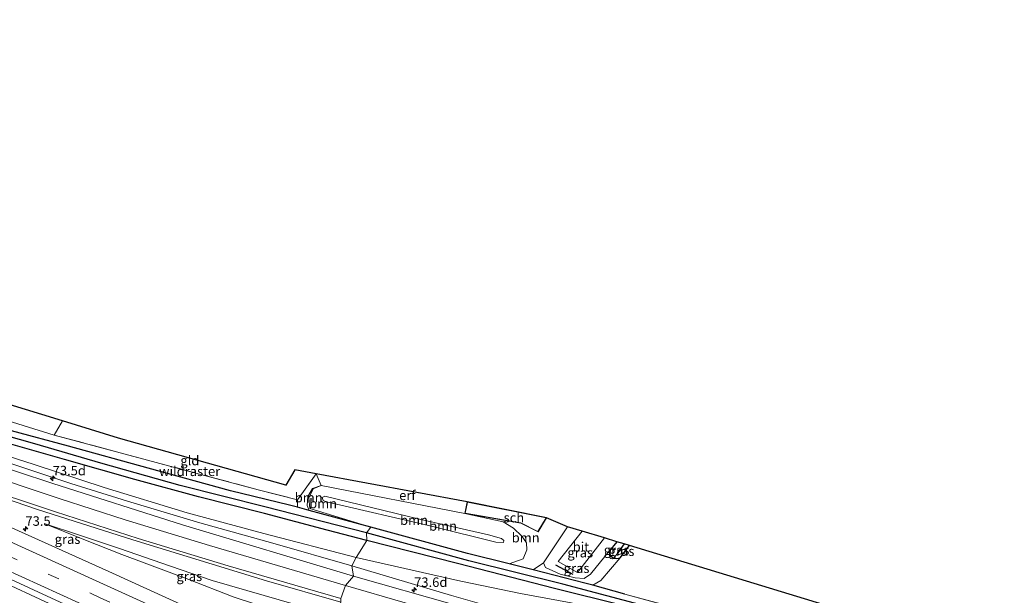
# Model space of a CAD drawing. Units: metres. Extents: x 210000 to 212838, y 377369 to 378816.
# Drawn here: x 211260 to 211519, y 378238 to 378390 of the extents above; entities that cross this region are included whole.
import ezdxf
from ezdxf.enums import TextEntityAlignment as Align

# ---------------------------------------------------------------- set-up
doc = ezdxf.new("R2010")
doc.units = ezdxf.units.M
doc.linetypes.add('IE-TERREINAFSCHEIDING', pattern=[10, 8, -2])
doc.linetypes.add('VW-3-9_STREEP', pattern=[12, 3, -9])
doc.layers.get('0').update_dxf_attribs({"lineweight": 25})
for name, color, linetype, lineweight in [('B-ME-AM-KILOMETR-S-B1', 7, 'Continuous', 18), ('B-ME-BV-GELEIDECONSTRUCTIE-BARRIER-L-B1', 213, 'BV-STEPBARRIER', 18), ('B-ME-GR-BOOM-GV-B6', 93, 'Continuous', 18), ('B-ME-GW-KRUINLIJN-L-B1', 93, 'Continuous', 18), ('B-ME-GW-TEENLIJN-L-B1', 93, 'Continuous', 18), ('B-ME-IE-GRASLAND-GV-B6', 93, 'Continuous', 18), ('B-ME-IE-GRONDWERKLIJN-GROND_INGERICHT-GV-B6', 253, 'Continuous', 18), ('B-ME-IE-HULPGEOMETRIE-L-B1', 53, 'Continuous', 18), ('B-ME-IE-TERREINAFSCHEIDING-RASTERHEKWERK-L-B1', 8, 'IE-TERREINAFSCHEIDING', 18), ('B-ME-KG-KADASTRAAL-DAKRAND-L-B1', 13, 'Continuous', 18), ('B-ME-OG-BEBOUWING-GV-B6', 173, 'Continuous', 18), ('B-ME-VH-VERH_SOORT-BITUMEN-GV-B6', 8, 'IE-TERREINAFSCHEIDING-NATUURLIJK-HOUTWAL', 18), ('B-ME-VW-MARKERING-39STREEP-015-L-B1', 255, 'VW-3-9_STREEP', 18), ('B-ME-VW-MARKERING-STREEP-015-L-B1', 7, 'Continuous', 18)]:
    doc.layers.add(name, color=color, linetype=linetype, lineweight=lineweight)
for name, color, linetype in [('B-ME-GW-INSTEEKWATERGANG-L-B1', 10, 'Continuous'), ('B-ME-GW-WATERGANG-GREPPEL-L-B1', 10, 'Continuous'), ('B-ME-IE-TERREINAFSCHEIDING-SCHRIKHEK-L-B1', 10, 'Continuous'), ('B-ME-KG-KADASTRAAL-OPNAMEDTMGRENS-L-B1', 10, 'Continuous')]:
    doc.layers.add(name, color=color, linetype=linetype)
doc.styles.add('NLCS-ISO', font='NLCS-ISO.TTF')
doc.linetypes.add('BV-STEPBARRIER', pattern='A,1,-1,[16,NLCS.SHX,S=1,R=0,X=-1,Y=0],1', length=3)
doc.linetypes.add('IE-TERREINAFSCHEIDING-NATUURLIJK-HOUTWAL', pattern='A,7,-1.5,[67,NLCS.SHX,S=0.75,R=45,X=0,Y=0],-1.5,7,-1.5,[70,NLCS.SHX,S=0.75,R=0,X=0,Y=0],-1.5', length=20)

# ---------------------------------------------------------------- blocks, each defined once
blk = doc.blocks.new('hecto')
for p, q in [((0, 0.625), (-0.625, 0)), ((0, -0.625), (0, 0.625)), ((-0.625, 0), (0.625, 0)), ((0.625, 0), (0, -0.625))]:
    blk.add_line(p, q)

msp = doc.modelspace()

# ---------------------------------------------------------------- linework, layer by layer
at = {"layer": 'B-ME-BV-GELEIDECONSTRUCTIE-BARRIER-L-B1'}
msp.add_polyline3d([(211328.1861, 378210.234, 22.221), (211272.754, 378235.463, 22.221), (211232.016, 378254.181, 22.221), (211197.344, 378269.924, 22.221), (211142.398, 378294.777, 22.221), (211095.993, 378316.135, 22.2), (211053.232, 378335.633, 22.2), (211021.042, 378350.248, 22.2), (210985.2874, 378366.5375, 22.1781), (210985.113, 378366.617, 22.178), (210984.4551, 378366.9094, 22.178)], dxfattribs=at)
at = {"layer": 'B-ME-GR-BOOM-GV-B6'}
for points in [[(211336, 378260.611, 20.645), (211332.906, 378261.443, 20.657), (211332.896, 378263.404, 20.675), (211337.859, 378270.219, 20.675), (211339.138, 378267.157, 20.645), (211336.874, 378266.427, 20.645), (211335.586, 378264.3, 20.645), (211335.462, 378261.932, 20.645), (211336, 378260.611, 20.645)], [(211352.167, 378256.26, 20.58), (211336, 378260.611, 20.645), (211335.462, 378261.932, 20.645), (211335.586, 378264.3, 20.645), (211336.874, 378266.427, 20.645), (211339.138, 378267.157, 20.645), (211337.009, 378266.272, 20.718), (211335.903, 378263.976, 20.82), (211336.16, 378261.165, 20.759), (211352.167, 378256.26, 20.58)], [(211376.935, 378259.836, 20.448), (211387.038, 378257.588, 20.426), (211389.767, 378255.962, 20.426), (211391.954, 378253.894, 20.426), (211393.171, 378252.096, 20.426), (211393.251, 378250.24, 20.426), (211392.26, 378247.911, 20.426), (211388.577, 378246.57, 20.445), (211377.627, 378249.331, 20.472), (211352.167, 378256.26, 20.58), (211336.16, 378261.165, 20.759), (211335.903, 378263.976, 20.82), (211337.009, 378266.272, 20.718), (211339.138, 378267.157, 20.645), (211376.935, 378259.836, 20.448)], [(211340.499, 378262.902, 22.853), (211339.643, 378263.278, 22.768), (211339.427, 378264.039, 22.768), (211340.09, 378264.344, 22.763), (211365.003, 378258.361, 23.349), (211383.171, 378254.229, 23.538), (211386.557, 378253.248, 23.57), (211387.153, 378252.707, 23.583), (211387.141, 378252.21, 23.556), (211385.092, 378252.297, 23.57), (211368.52, 378256.376, 23.52), (211340.499, 378262.902, 22.853)], [(211340.499, 378262.902, 22.853), (211368.52, 378256.376, 23.52), (211385.092, 378252.297, 23.57), (211387.141, 378252.21, 23.556), (211387.153, 378252.707, 23.583), (211386.557, 378253.248, 23.57), (211383.171, 378254.229, 23.538), (211365.003, 378258.361, 23.349), (211340.09, 378264.344, 22.763), (211339.427, 378264.039, 22.768), (211339.643, 378263.278, 22.768), (211340.499, 378262.902, 22.853)], [(211398.377, 378258.689, 20.448), (211403.984, 378256.341, 21.277), (211397.669, 378246.847, 21.154), (211394.904, 378244.974, 20.429), (211388.577, 378246.57, 20.445), (211392.26, 378247.911, 20.426), (211393.251, 378250.24, 20.426), (211393.171, 378252.096, 20.426), (211391.954, 378253.894, 20.426), (211389.767, 378255.962, 20.426), (211387.038, 378257.588, 20.426), (211376.935, 378259.836, 20.448), (211391.631, 378257.318, 20.448), (211396.202, 378254.974, 20.448), (211398.377, 378258.689, 20.448)]]:
    msp.add_polyline3d(points, dxfattribs=at)
at = {"layer": 'B-ME-GW-INSTEEKWATERGANG-L-B1'}
for points in [[(211352.167, 378256.26, 20.58), (211336, 378260.611, 20.645), (211332.906, 378261.443, 20.657), (211330.763, 378262.02, 20.666), (211315.251, 378265.82, 20.666), (211293.579, 378271.707, 20.709), (211272.685, 378277.503, 20.623), (211257.643, 378281.605, 20.408), (211242.096, 378286.128, 20.322), (211225.491, 378291.496, 20.365), (211206.582, 378298.056, 20.344), (211190.276, 378304.054, 20.365), (211170.953, 378311.679, 20.344), (211147.116, 378321.331, 20.344), (211119.063, 378333.294, 20.258), (211096.969, 378342.611, 20.301), (211073.103, 378352.687, 20.322), (211051.209, 378362.253, 20.387), (211030.35, 378371.132, 20.344), (211017.444, 378377.074, 20.365), (211011.803, 378379.586, 20.481), (210996.575, 378386.368, 20.794)], [(211351.127, 378252.753, 20.666), (211340.708, 378255.4, 20.688), (211324.256, 378259.778, 20.709), (211306.875, 378264.202, 20.645), (211290.109, 378268.746, 20.494), (211271.629, 378274.069, 20.301), (211252.506, 378279.451, 20.365), (211234.363, 378285.172, 20.344), (211217.457, 378290.667, 20.365), (211198.631, 378297.057, 20.322), (211177.161, 378305.373, 20.344), (211156.577, 378313.449, 20.365), (211133.691, 378323.206, 20.408), (211105.4, 378335.152, 20.387), (211080.26, 378345.307, 20.559), (211025.432, 378368.956, 20.989), (210994.731, 378382.7, 20.967)], [(211419, 378238.576, 20.408), (211410.567, 378240.929, 20.477), (211408.502, 378241.505, 20.494), (211394.904, 378244.974, 20.429), (211388.577, 378246.57, 20.445), (211377.627, 378249.331, 20.472), (211352.167, 378256.26, 20.58)], [(211499.536, 378227.225, 20.147), (211498.771, 378224.298, 20.214), (211497.752, 378222.014, 20.3), (211496.363, 378219.869, 20.279), (211493.461, 378218.178, 20.279), (211489.64, 378217.183, 20.236), (211487.076, 378217.381, 20.193), (211479.84, 378219.18, 20.107), (211461.219, 378224.219, 20.214), (211437.81, 378230.639, 20.171), (211418.466, 378235.576, 20.128), (211400.524, 378240.094, 20.429), (211375.043, 378246.63, 20.472), (211351.127, 378252.753, 20.666)], [(211416.92, 378252.399, 21.047), (211414.894, 378249.901, 21.047), (211414.995, 378248.825, 20.832), (211416.093, 378248.03, 20.595), (211416.92, 378247.972, 20.552), (211417.764, 378248.163, 20.445), (211420.238, 378251.388, 20.164)]]:
    msp.add_polyline3d(points, dxfattribs=at)
at = {"layer": 'B-ME-GW-KRUINLIJN-L-B1'}
for points in [[(211025.432, 378368.956, 20.989), (211053.585, 378355.761, 21.052), (211073.292, 378346.838, 21.009), (211091.445, 378338.719, 21.052), (211111.119, 378330.074, 20.945), (211131.356, 378321.507, 20.902), (211148.818, 378314.109, 20.923), (211168.103, 378306.026, 20.902), (211185.508, 378299.13, 20.794), (211203.462, 378291.974, 20.644), (211219.06, 378286.313, 20.73), (211236.247, 378280.028, 20.665), (211255.864, 378273.51, 20.794), (211273.287, 378267.688, 20.88), (211288.14, 378263.085, 21.009), (211307.211, 378257.35, 21.461), (211326.405, 378252.048, 21.741), (211347.185, 378246.044, 21.934)], [(211340.499, 378262.902, 22.853), (211339.643, 378263.278, 22.768), (211339.427, 378264.039, 22.768), (211340.09, 378264.344, 22.763), (211365.003, 378258.361, 23.349), (211383.171, 378254.229, 23.538), (211386.557, 378253.248, 23.57), (211387.153, 378252.707, 23.583), (211387.141, 378252.21, 23.556), (211385.092, 378252.297, 23.57), (211368.52, 378256.376, 23.52), (211340.499, 378262.902, 22.853)], [(211266.276, 378257.191, 20.983), (211275.771, 378254.048, 21.112), (211286.034, 378250.589, 21.198), (211299.483, 378245.964, 21.241), (211310.422, 378242.168, 21.607), (211324.095, 378238.256, 21.8), (211342.601, 378232.888, 22.273)], [(211397.669, 378246.847, 21.154), (211398.166, 378245.653, 21.176), (211401.972, 378243.886, 21.219), (211406.004, 378242.853, 21.24), (211408.298, 378242.699, 21.219), (211409.974, 378243.892, 21.154), (211414.894, 378249.901, 21.047)], [(211510.357, 378223.928, 25.684), (211509.442, 378219.269, 25.933), (211507.114, 378214.417, 25.912), (211504.737, 378211.664, 25.89), (211502.263, 378209.503, 25.869), (211498.768, 378207.119, 25.761), (211494.66, 378206.095, 25.697), (211490.739, 378205.372, 25.697), (211487.162, 378205.713, 25.761), (211474.919, 378208.978, 25.396), (211454.137, 378215.091, 24.966), (211434.209, 378221.102, 24.342), (211413.72, 378226.839, 23.783), (211393.656, 378232.413, 23.31), (211373.445, 378238.264, 22.665), (211347.185, 378246.044, 21.934)]]:
    msp.add_polyline3d(points, dxfattribs=at)
at = {"layer": 'B-ME-GW-TEENLIJN-L-B1'}
msp.add_line((211376.935, 378259.836, 20.448), (211339.138, 378267.157, 20.645), dxfattribs=at)
for points in [[(211080.26, 378345.307, 20.559), (211102.829, 378335.158, 20.473), (211123.924, 378326.053, 20.451), (211151.809, 378314.218, 20.344), (211175.522, 378304.477, 20.473), (211199.281, 378295.387, 20.408), (211222.671, 378286.554, 20.322), (211245.48, 378278.537, 20.387), (211263.586, 378272.703, 20.365), (211282.021, 378266.63, 20.451), (211303.847, 378260.031, 20.774), (211324.072, 378254.552, 20.688), (211348.33, 378248.242, 20.774)], [(211336, 378260.611, 20.645), (211335.462, 378261.932, 20.645), (211335.586, 378264.3, 20.645), (211336.874, 378266.427, 20.645), (211339.138, 378267.157, 20.645)], [(211388.577, 378246.57, 20.445), (211392.26, 378247.911, 20.426), (211393.251, 378250.24, 20.426), (211393.171, 378252.096, 20.426), (211391.954, 378253.894, 20.426), (211389.767, 378255.962, 20.426), (211387.038, 378257.588, 20.426), (211376.935, 378259.836, 20.448)], [(211266.276, 378257.191, 20.983), (211276.681, 378252.96, 20.854), (211286.669, 378249.058, 20.79), (211304.307, 378242.445, 20.876), (211316.024, 378237.903, 20.725), (211328.548, 378233.782, 20.424), (211340.925, 378229.387, 20.725)], [(211501.481, 378226.632, 20.522), (211500.726, 378223.122, 20.645), (211499.555, 378219.91, 20.666), (211497.487, 378217.514, 20.645), (211495.112, 378215.919, 20.58), (211491.268, 378214.629, 20.301), (211487.266, 378214.956, 20.236), (211477.46, 378217.535, 20.172), (211445.395, 378226.166, 20.236), (211423.047, 378231.953, 20.215), (211404.867, 378236.307, 20.322), (211391.603, 378238.786, 20.623), (211375.869, 378241.982, 20.752), (211348.33, 378248.242, 20.774)]]:
    msp.add_polyline3d(points, dxfattribs=at)
at = {"layer": 'B-ME-GW-WATERGANG-GREPPEL-L-B1'}
msp.add_line((211418.831, 378251.817, 19.767), (211417.192, 378249.439, 19.821), dxfattribs=at)
for points in [[(211351.094, 378254.733, 19.741), (211324.3, 378261.541, 19.762), (211302.037, 378267.216, 19.762), (211281.195, 378273.02, 19.633), (211263.78, 378278.133, 19.676), (211252.209, 378281.36, 19.655), (211241.059, 378284.78, 19.741), (211228.281, 378288.989, 19.719), (211212.01, 378294.231, 19.698), (211197.367, 378299.587, 19.676), (211180.981, 378305.934, 19.633), (211164.395, 378312.589, 19.633), (211144.239, 378320.806, 19.676), (211125.078, 378328.978, 19.676), (211103.218, 378338.2, 19.827), (211085.464, 378345.606, 19.848), (211069.692, 378352.35, 19.827), (211056.223, 378358.314, 19.827), (211041.044, 378364.891, 19.719), (211026.072, 378371.387, 19.805), (211006.488, 378379.841, 19.978), (210996.323, 378384.614, 19.956)], [(211498.635, 378227.5, 19.529), (211497.517, 378223.589, 19.633), (211496.739, 378221.967, 19.612), (211495.473, 378220.65, 19.59), (211493.392, 378219.659, 19.59), (211490.078, 378218.577, 19.547), (211487.805, 378218.463, 19.547), (211480.701, 378220.234, 19.526), (211458.79, 378226.062, 19.784), (211439.101, 378231.334, 19.741), (211422.905, 378235.87, 19.763), (211402.703, 378241.25, 19.849), (211377.942, 378247.391, 19.612), (211351.094, 378254.733, 19.741)]]:
    msp.add_polyline3d(points, dxfattribs=at)
at = {"layer": 'B-ME-IE-GRASLAND-GV-B6'}
for points in [[(211253.885, 378285.12, 20.73), (211268.901, 378280.448, 20.761), (211291.197, 378274.462, 20.869), (211307.103, 378270.212, 20.826), (211322.556, 378266.079, 20.696), (211332.896, 378263.404, 20.675), (211332.906, 378261.443, 20.657), (211330.763, 378262.02, 20.666), (211315.251, 378265.82, 20.666), (211293.579, 378271.707, 20.709), (211272.685, 378277.503, 20.623), (211257.643, 378281.605, 20.408)], [(211257.643, 378281.605, 20.408), (211272.685, 378277.503, 20.623), (211293.579, 378271.707, 20.709), (211315.251, 378265.82, 20.666), (211330.763, 378262.02, 20.666), (211332.906, 378261.443, 20.657), (211336, 378260.611, 20.645), (211352.167, 378256.26, 20.58), (211351.094, 378254.733, 19.741), (211324.3, 378261.541, 19.762), (211302.037, 378267.216, 19.762), (211281.195, 378273.02, 19.633), (211263.78, 378278.133, 19.676), (211252.209, 378281.36, 19.655)], [(211252.209, 378281.36, 19.655), (211263.78, 378278.133, 19.676), (211281.195, 378273.02, 19.633), (211302.037, 378267.216, 19.762), (211324.3, 378261.541, 19.762), (211351.094, 378254.733, 19.741), (211351.127, 378252.753, 20.666)], [(211252.506, 378279.451, 20.365), (211271.629, 378274.069, 20.301), (211290.109, 378268.746, 20.494), (211306.875, 378264.202, 20.645), (211324.256, 378259.778, 20.709), (211340.708, 378255.4, 20.688), (211351.127, 378252.753, 20.666)], [(211351.127, 378252.753, 20.666), (211340.708, 378255.4, 20.688), (211324.256, 378259.778, 20.709), (211306.875, 378264.202, 20.645), (211290.109, 378268.746, 20.494), (211271.629, 378274.069, 20.301), (211252.506, 378279.451, 20.365)], [(211351.127, 378252.753, 20.666), (211348.33, 378248.242, 20.774), (211324.072, 378254.552, 20.688), (211303.847, 378260.031, 20.774), (211282.021, 378266.63, 20.451), (211263.586, 378272.703, 20.365), (211245.48, 378278.537, 20.387)], [(211245.48, 378278.537, 20.387), (211263.586, 378272.703, 20.365), (211282.021, 378266.63, 20.451), (211303.847, 378260.031, 20.774), (211324.072, 378254.552, 20.688), (211348.33, 378248.242, 20.774), (211347.185, 378246.044, 21.934)], [(211255.864, 378273.51, 20.794), (211273.287, 378267.688, 20.88), (211288.14, 378263.085, 21.009), (211307.211, 378257.35, 21.461), (211326.405, 378252.048, 21.741), (211347.185, 378246.044, 21.934), (211347.674, 378243.366, 22.58), (211302.692, 378256.802, 21.613), (211268.578, 378267.672, 21.054), (211249.316, 378274.05, 20.956)], [(211347.185, 378246.044, 21.934), (211326.405, 378252.048, 21.741), (211307.211, 378257.35, 21.461), (211288.14, 378263.085, 21.009), (211273.287, 378267.688, 20.88), (211255.864, 378273.51, 20.794)], [(211246.786, 378266.883, 21.251), (211264.465, 378260.835, 21.269), (211289.56, 378252.865, 21.677), (211324.777, 378242.143, 22.236), (211344.343, 378236.518, 22.666), (211342.601, 378232.888, 22.273), (211324.095, 378238.256, 21.8), (211310.422, 378242.168, 21.607), (211299.483, 378245.964, 21.241), (211286.034, 378250.589, 21.198), (211275.771, 378254.048, 21.112), (211266.276, 378257.191, 20.983)], [(211266.276, 378257.191, 20.983), (211276.681, 378252.96, 20.854), (211286.669, 378249.058, 20.79), (211304.307, 378242.445, 20.876), (211316.024, 378237.903, 20.725), (211328.548, 378233.782, 20.424), (211340.925, 378229.387, 20.725), (211330.284, 378223.162, 21.336), (211309.228, 378232.737, 21.335), (211283.25, 378244.574, 21.324), (211255.968, 378256.856, 21.312)], [(211266.276, 378257.191, 20.983), (211275.771, 378254.048, 21.112), (211286.034, 378250.589, 21.198), (211299.483, 378245.964, 21.241), (211310.422, 378242.168, 21.607), (211324.095, 378238.256, 21.8), (211342.601, 378232.888, 22.273), (211340.925, 378229.387, 20.725), (211328.548, 378233.782, 20.424), (211316.024, 378237.903, 20.725), (211304.307, 378242.445, 20.876), (211286.669, 378249.058, 20.79), (211276.681, 378252.96, 20.854), (211266.276, 378257.191, 20.983)], [(211422.905, 378235.87, 19.763), (211402.703, 378241.25, 19.849), (211377.942, 378247.391, 19.612), (211351.094, 378254.733, 19.741), (211352.167, 378256.26, 20.58), (211377.627, 378249.331, 20.472), (211388.577, 378246.57, 20.445), (211394.904, 378244.974, 20.429), (211408.502, 378241.505, 20.494), (211410.567, 378240.929, 20.477)], [(211416.92, 378252.399, 21.047), (211414.894, 378249.901, 21.047), (211409.974, 378243.892, 21.154), (211408.298, 378242.699, 21.219), (211406.004, 378242.853, 21.24), (211401.972, 378243.886, 21.219), (211398.166, 378245.653, 21.176), (211397.669, 378246.847, 21.154), (211403.984, 378256.341, 21.277), (211407.787, 378255.182, 21.287), (211401.494, 378247.165, 21.287), (211406.559, 378244.32, 21.287), (211413.705, 378253.378, 21.24), (211416.92, 378252.399, 21.047)], [(211351.127, 378252.753, 20.666), (211351.094, 378254.733, 19.741), (211377.942, 378247.391, 19.612), (211402.703, 378241.25, 19.849), (211422.905, 378235.87, 19.763)], [(211404.867, 378236.307, 20.322), (211391.603, 378238.786, 20.623), (211375.869, 378241.982, 20.752), (211348.33, 378248.242, 20.774), (211351.127, 378252.753, 20.666)], [(211351.127, 378252.753, 20.666), (211375.043, 378246.63, 20.472), (211400.524, 378240.094, 20.429), (211418.466, 378235.576, 20.128)], [(211418.466, 378235.576, 20.128), (211400.524, 378240.094, 20.429), (211375.043, 378246.63, 20.472), (211351.127, 378252.753, 20.666)], [(211417.192, 378249.439, 19.821), (211416.093, 378248.03, 20.595), (211414.995, 378248.825, 20.832), (211414.894, 378249.901, 21.047), (211416.92, 378252.399, 21.047), (211418.831, 378251.817, 19.767), (211417.192, 378249.439, 19.821)], [(211417.192, 378249.439, 19.821), (211418.831, 378251.817, 19.767), (211420.238, 378251.388, 20.164), (211417.764, 378248.163, 20.445), (211416.92, 378247.972, 20.552), (211416.093, 378248.03, 20.595), (211417.192, 378249.439, 19.821)], [(211373.445, 378238.264, 22.665), (211347.185, 378246.044, 21.934), (211348.33, 378248.242, 20.774), (211375.869, 378241.982, 20.752), (211391.603, 378238.786, 20.623), (211404.867, 378236.307, 20.322)], [(211410.567, 378240.929, 20.477), (211408.502, 378241.505, 20.494), (211394.904, 378244.974, 20.429), (211397.669, 378246.847, 21.154), (211398.166, 378245.653, 21.176), (211401.972, 378243.886, 21.219), (211406.004, 378242.853, 21.24), (211408.298, 378242.699, 21.219), (211409.974, 378243.892, 21.154), (211414.894, 378249.901, 21.047), (211414.995, 378248.825, 20.832), (211416.093, 378248.03, 20.595), (211416.92, 378247.972, 20.552), (211417.764, 378248.163, 20.445), (211412.745, 378242.193, 20.494), (211410.567, 378240.929, 20.477)], [(211347.185, 378246.044, 21.934), (211373.445, 378238.264, 22.665)], [(211374.175, 378235.792, 23.114), (211347.674, 378243.366, 22.58), (211347.185, 378246.044, 21.934)], [(211410.567, 378240.929, 20.477), (211419, 378238.576, 20.408), (211454.668, 378228.996, 20.322)]]:
    msp.add_polyline3d(points, dxfattribs=at)
at = {"layer": 'B-ME-IE-GRONDWERKLIJN-GROND_INGERICHT-GV-B6'}
for points in [[(211200.375, 378307.979, 20.998), (211240.672, 378293.522, 20.789), (211271.047, 378284.183, 20.746), (211268.901, 378280.448, 20.761), (211253.885, 378285.12, 20.73), (211226.857, 378294.302, 20.773), (211211.411, 378300.006, 20.902), (211199.385, 378304.416, 20.988), (211199.807, 378305.617, 20.998), (211200.375, 378307.979, 20.998)], [(211271.047, 378284.183, 20.746), (211285.836, 378279.636, 20.589), (211329.839, 378267.246, 20.589), (211332.166, 378271.314, 20.589), (211337.859, 378270.219, 20.675), (211332.896, 378263.404, 20.675), (211322.556, 378266.079, 20.696), (211307.103, 378270.212, 20.826), (211291.197, 378274.462, 20.869), (211268.901, 378280.448, 20.761), (211271.047, 378284.183, 20.746)], [(211377.579, 378262.879, 20.448), (211376.935, 378259.836, 20.448), (211339.138, 378267.157, 20.645), (211337.859, 378270.219, 20.675), (211377.579, 378262.879, 20.448)], [(211410.567, 378240.929, 20.477), (211412.745, 378242.193, 20.494), (211417.764, 378248.163, 20.445), (211420.238, 378251.388, 20.164), (211497.101, 378227.967, 20.085), (211496.515, 378224.557, 20.085), (211494.86, 378222.148, 20.128), (211491.929, 378220.535, 20.128), (211488.611, 378219.55, 20.128), (211476.766, 378222.873, 20.107), (211454.668, 378228.996, 20.322), (211419, 378238.576, 20.408), (211410.567, 378240.929, 20.477)]]:
    msp.add_polyline3d(points, dxfattribs=at)
at = {"layer": 'B-ME-IE-HULPGEOMETRIE-L-B1'}
msp.add_line((211417.192, 378249.439, 19.821), (211416.093, 378248.03, 20.595), dxfattribs=at)
msp.add_polyline3d([(211337.859, 378270.219, 20.675), (211339.138, 378267.157, 20.645), (211337.009, 378266.272, 20.718), (211335.903, 378263.976, 20.82), (211336.16, 378261.165, 20.759), (211352.167, 378256.26, 20.58), (211351.094, 378254.733, 19.741), (211351.127, 378252.753, 20.666), (211348.33, 378248.242, 20.774), (211347.185, 378246.044, 21.934), (211347.674, 378243.366, 22.58), (211345.526, 378240.843, 22.623), (211344.325, 378237.412, 22.666)], dxfattribs=at)
at = {"layer": 'B-ME-IE-TERREINAFSCHEIDING-RASTERHEKWERK-L-B1'}
for p, q in [((211271.047, 378284.183, 20.746), (211268.901, 378280.448, 20.761)), ((211337.859, 378270.219, 20.675), (211332.896, 378263.404, 20.675))]:
    msp.add_line(p, q, dxfattribs=at)
for points in [[(211268.901, 378280.448, 20.761), (211291.197, 378274.462, 20.869), (211307.103, 378270.212, 20.826), (211322.556, 378266.079, 20.696), (211332.896, 378263.404, 20.675)], [(211419, 378238.576, 20.408), (211454.668, 378228.996, 20.322), (211476.766, 378222.873, 20.107), (211488.611, 378219.55, 20.128), (211491.929, 378220.535, 20.128), (211494.86, 378222.148, 20.128), (211496.515, 378224.557, 20.085), (211497.101, 378227.967, 20.085)]]:
    msp.add_polyline3d(points, dxfattribs=at)
at = {"layer": 'B-ME-IE-TERREINAFSCHEIDING-SCHRIKHEK-L-B1'}
msp.add_line((211405.433, 378243.76, 21.867), (211400.897, 378246.216, 21.889), dxfattribs=at)
at = {"layer": 'B-ME-KG-KADASTRAAL-DAKRAND-L-B1'}
msp.add_polyline3d([(211376.994, 378259.876, 23.663), (211377.618, 378262.82, 24.082), (211398.298, 378258.654, 23.802), (211396.183, 378255.04, 23.759), (211391.647, 378257.366, 23.802), (211376.994, 378259.876, 23.663)], dxfattribs=at)
at = {"layer": 'B-ME-KG-KADASTRAAL-OPNAMEDTMGRENS-L-B1'}
for points in [[(211337.859, 378270.219, 20.675), (211332.166, 378271.314, 20.589), (211329.839, 378267.246, 20.589), (211285.836, 378279.636, 20.589), (211271.047, 378284.183, 20.746), (211240.672, 378293.522, 20.789), (211200.375, 378307.979, 20.998), (211195.77, 378309.631, 21.157), (211193.233, 378310.541, 21.157), (211091.986, 378352.198, 21.007), (211011.176, 378388.066, 21.05), (211009.123, 378385.117, 21.238), (211008.977, 378384.908, 21.238), (210998.107, 378389.754, 21.677)], [(211497.101, 378227.967, 20.085), (211420.238, 378251.388, 20.164), (211418.831, 378251.817, 19.767), (211416.92, 378252.399, 21.047), (211413.705, 378253.378, 21.24), (211407.787, 378255.182, 21.287), (211403.984, 378256.341, 21.277), (211398.377, 378258.689, 20.448), (211377.579, 378262.879, 20.448), (211337.859, 378270.219, 20.675)]]:
    msp.add_polyline3d(points, dxfattribs=at)
at = {"layer": 'B-ME-OG-BEBOUWING-GV-B6'}
msp.add_polyline3d([(211398.377, 378258.689, 20.448), (211396.202, 378254.974, 20.448), (211391.631, 378257.318, 20.448), (211376.935, 378259.836, 20.448), (211377.579, 378262.879, 20.448), (211398.377, 378258.689, 20.448)], dxfattribs=at)
at = {"layer": 'B-ME-VH-VERH_SOORT-BITUMEN-GV-B6'}
for points in [[(211249.316, 378274.05, 20.956), (211268.578, 378267.672, 21.054), (211302.692, 378256.802, 21.613), (211347.674, 378243.366, 22.58), (211345.526, 378240.843, 22.623), (211344.325, 378237.412, 22.666), (211344.343, 378236.518, 22.666), (211324.777, 378242.143, 22.236), (211289.56, 378252.865, 21.677), (211264.465, 378260.835, 21.269), (211246.786, 378266.883, 21.251)], [(211255.968, 378256.856, 21.312), (211283.25, 378244.574, 21.324), (211309.228, 378232.737, 21.335), (211330.284, 378223.162, 21.336), (211326.132, 378197.576, 21.361), (211311.893, 378204.1, 21.369), (211296.483, 378211.102, 21.41), (211281.732, 378217.806, 21.377), (211266.688, 378224.679, 21.36), (211252.753, 378231.048, 21.37)], [(211407.787, 378255.182, 21.287), (211413.705, 378253.378, 21.24), (211406.559, 378244.32, 21.287), (211401.494, 378247.165, 21.287), (211407.787, 378255.182, 21.287)], [(211344.325, 378237.412, 22.666), (211345.526, 378240.843, 22.623), (211347.674, 378243.366, 22.58), (211374.175, 378235.792, 23.114)]]:
    msp.add_polyline3d(points, dxfattribs=at)
at = {"layer": 'B-ME-VW-MARKERING-39STREEP-015-L-B1'}
msp.add_polyline3d([(211329.0842, 378215.7681, 21.5219), (211325.859, 378217.237, 21.519), (211305.387, 378226.556, 21.51), (211280.996, 378237.665, 21.527), (211252.536, 378250.628, 21.507), (211229.945, 378260.975, 21.508), (211217.129, 378266.803, 21.531), (211202.35, 378273.506, 21.523), (211186.526, 378280.726, 21.504), (211170.699, 378287.954, 21.515), (211153.793, 378295.63, 21.517), (211130.984, 378306.036, 21.525), (211115.828, 378312.924, 21.5), (211100.984, 378319.673, 21.517), (211085.948, 378326.529, 21.526), (211067.468, 378334.928, 21.524), (211053.144, 378341.49, 21.561), (211037.723, 378348.49, 21.546), (211023.069, 378355.159, 21.545), (211004.676, 378363.555, 21.539), (210986.6212, 378371.7759, 21.5341)], dxfattribs=at)
at = {"layer": 'B-ME-VW-MARKERING-STREEP-015-L-B1'}
for points in [[(211345.526, 378240.843, 22.623), (211309.723, 378251.367, 21.678), (211287.542, 378258.184, 21.441), (211270.204, 378263.736, 21.205), (211248.37, 378271.014, 21.089), (211235.149, 378275.532, 21.075), (211219.748, 378280.901, 21.087), (211202.567, 378287.099, 21.129), (211191.22, 378291.58, 21.176), (211174.988, 378297.71, 21.224), (211155.519, 378305.393, 21.297), (211134.885, 378313.751, 21.309), (211118.754, 378320.534, 21.297), (211105.048, 378326.456, 21.33), (211088.357, 378333.781, 21.327), (211069.951, 378342.167, 21.338), (211057.813, 378347.706, 21.352), (211039.845, 378355.891, 21.358), (211026.518, 378361.959, 21.367), (211009.061, 378369.907, 21.356), (210990.067, 378378.558, 21.356), (210989.712, 378378.7198, 21.356)], [(210985.1482, 378368.4664, 21.6327), (211003.186, 378360.256, 21.62), (211021.438, 378351.929, 21.62), (211036.222, 378345.18, 21.63), (211052.16, 378337.975, 21.614), (211066.007, 378331.64, 21.617), (211084.388, 378323.292, 21.613), (211099.121, 378316.531, 21.611), (211114.32, 378309.636, 21.578), (211129.364, 378302.798, 21.61), (211151.771, 378292.561, 21.607), (211169.092, 378284.679, 21.61), (211186.918, 378276.579, 21.603), (211202.085, 378269.624, 21.622), (211215.74, 378263.416, 21.621), (211228.558, 378257.577, 21.609), (211250.306, 378247.693, 21.605), (211280.332, 378234.005, 21.605), (211303.292, 378223.539, 21.592), (211325.975, 378213.226, 21.596), (211328.486, 378212.0823, 21.5988)], [(210983.8292, 378365.5032, 21.6581), (210984.6333, 378365.1374, 21.6585), (210993.306, 378361.192, 21.663), (211011.219, 378353.016, 21.652), (211029.9, 378344.507, 21.648), (211048.89, 378335.858, 21.624), (211070.231, 378326.117, 21.589), (211089.06, 378317.534, 21.59), (211106.938, 378309.373, 21.607), (211123.874, 378301.633, 21.606), (211160.486, 378284.959, 21.595), (211177.39, 378277.258, 21.601), (211195.68, 378268.969, 21.61), (211213.699, 378260.711, 21.659), (211231.188, 378252.728, 21.618), (211253.901, 378242.455, 21.656), (211267.58, 378236.144, 21.628), (211286.338, 378227.54, 21.612), (211303.189, 378219.892, 21.604), (211321.927, 378211.319, 21.634), (211327.9192, 378208.5893, 21.6301)], [(211329.681, 378219.4461, 21.4315), (211328.787, 378219.853, 21.431), (211307.085, 378229.719, 21.416), (211281.865, 378241.22, 21.437), (211254.246, 378253.811, 21.432), (211231.361, 378264.253, 21.419), (211216.772, 378270.861, 21.441), (211203.94, 378276.754, 21.431), (211188.087, 378283.975, 21.409), (211172.275, 378291.156, 21.409), (211155.121, 378298.959, 21.436), (211132.3828, 378309.3339, 21.433)], [(211132.612, 378309.9, 21.42), (211155.001, 378301.063, 21.389), (211173.712, 378293.912, 21.353), (211189.694, 378288.043, 21.303), (211201.343, 378283.624, 21.259), (211218.537, 378277.416, 21.219), (211233.794, 378272.082, 21.225), (211247.181, 378267.517, 21.229), (211269.209, 378260.257, 21.312), (211290.944, 378253.258, 21.57), (211314.664, 378246.056, 22.043), (211344.325, 378237.412, 22.666)], [(211518.871, 378221.334, 26.531), (211518.728, 378218.726, 26.555), (211518.702, 378218.254, 26.56), (211518.357, 378211.987, 26.619), (211517.83, 378209.091, 26.727), (211516.836, 378206.265, 26.748), (211515.526, 378203.906, 26.77), (211513.655, 378201.869, 26.77), (211511.567, 378200.512, 26.727), (211509.42, 378199.343, 26.705), (211506.673, 378198.305, 26.662), (211503.321, 378197.561, 26.49), (211499.021, 378197.205, 26.469), (211496.128, 378197.248, 26.383), (211492.93, 378198.027, 26.275), (211464.192, 378206.335, 25.544), (211420.625, 378219, 24.491), (211395.433, 378226.337, 23.824), (211376.925, 378231.727, 23.351), (211345.526, 378240.843, 22.623)]]:
    msp.add_polyline3d(points, dxfattribs=at)

# ---------------------------------------------------------------- block references
at = {"layer": 'B-ME-AM-KILOMETR-S-B1', "rotation": 90}
for p in [(211268.498, 378269.078, 20.902), (211261.331, 378255.802, 21.311), (211363.607, 378239.711, 22.838)]:
    msp.add_blockref('hecto', p, dxfattribs=at)

# ---------------------------------------------------------------- texts
at = {"layer": 'B-ME-AM-KILOMETR-S-B1', "ltscale": 0.2, "style": 'NLCS-ISO'}
for s, p in [('73.5d', (211268.498, 378269.078, 20.902)), ('73.5', (211261.331, 378255.802, 21.311)), ('73.6d', (211363.607, 378239.711, 22.838))]:
    msp.add_text(s, height=2.5, dxfattribs=at).set_placement(p, align=Align.BOTTOM_LEFT)
at = {"layer": 'B-ME-GR-BOOM-GV-B6', "ltscale": 0.2, "style": 'NLCS-ISO'}
for p in [(211335.8579, 378264.0116), (211339.6466, 378262.436), (211363.5662, 378258.0744), (211363.5662, 378258.0744), (211371.1928, 378256.5396), (211392.9398, 378253.4619)]:
    msp.add_text('bmn', height=2.5, dxfattribs=at).set_placement(p, align=Align.MIDDLE_CENTER)
at = {"layer": 'B-ME-IE-GRASLAND-GV-B6', "ltscale": 0.2, "style": 'NLCS-ISO'}
for p in [(211272.402, 378253.0705), (211416.8625, 378250.2145), (211407.2945, 378249.52), (211418.1655, 378249.8945), (211406.334, 378245.415), (211304.4385, 378243.289)]:
    msp.add_text('gras', height=2.5, dxfattribs=at).set_placement(p, align=Align.MIDDLE_CENTER)
at = {"layer": 'B-ME-IE-GRONDWERKLIJN-GROND_INGERICHT-GV-B6', "ltscale": 0.2, "style": 'NLCS-ISO'}
for s, p in [('gld', (211304.5861, 378273.7624)), ('erf', (211361.818, 378264.594))]:
    msp.add_text(s, height=2.5, dxfattribs=at).set_placement(p, align=Align.MIDDLE_CENTER)
at = {"layer": 'B-ME-IE-TERREINAFSCHEIDING-RASTERHEKWERK-L-B1', "ltscale": 0.2, "style": 'NLCS-ISO'}
msp.add_text('wildraster', height=2.5, dxfattribs=at).set_placement((211304.5306, 378270.921), align=Align.MIDDLE_CENTER)
at = {"layer": 'B-ME-OG-BEBOUWING-GV-B6', "ltscale": 0.2, "style": 'NLCS-ISO'}
msp.add_text('sch', height=2.5, dxfattribs=at).set_placement((211389.8502, 378258.7308), align=Align.MIDDLE_CENTER)
at = {"layer": 'B-ME-VH-VERH_SOORT-BITUMEN-GV-B6', "ltscale": 0.2, "style": 'NLCS-ISO'}
msp.add_text('bit', height=2.5, dxfattribs=at).set_placement((211407.4664, 378251.0454), align=Align.MIDDLE_CENTER)

doc.saveas('drawing.dxf')
